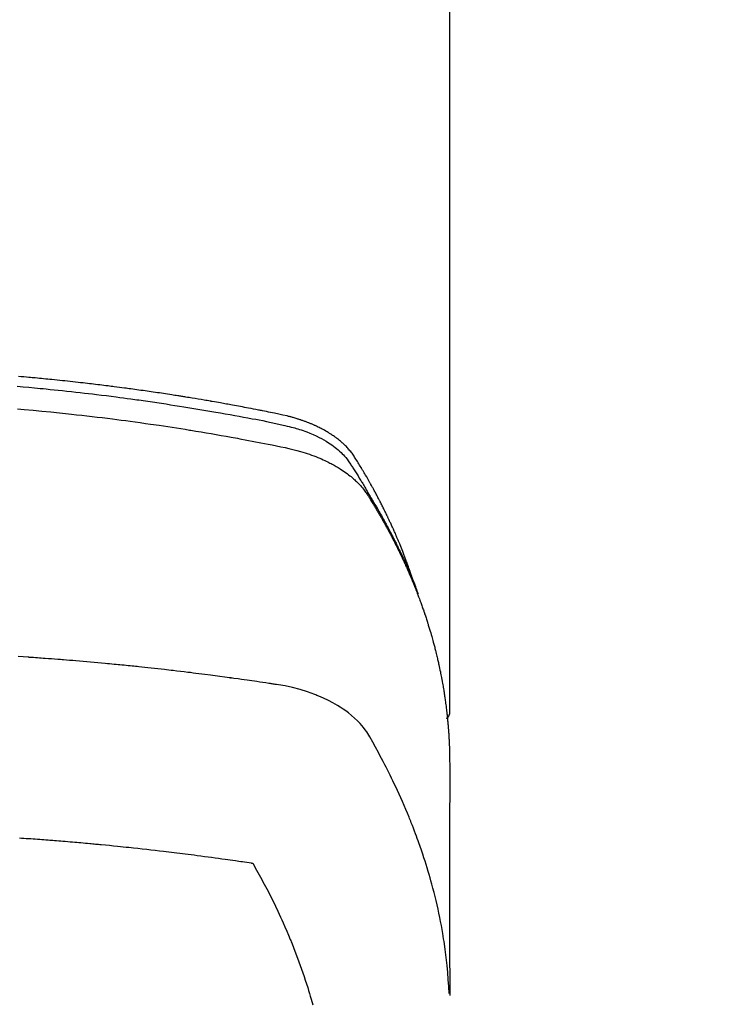
# Model space of a CAD drawing. Extents: x 163 to 26285, y -32850 to -24450.
# Drawn here: x 2937 to 2962, y -26392 to -26357 of the extents above; entities that cross this region are included whole.
import ezdxf

# ---------------------------------------------------------------- set-up
doc = ezdxf.new("R2010")
doc.units = 0
doc.header["$LTSCALE"] = 50
doc.header["$MEASUREMENT"] = 0
doc.layers.add('150-機器', color=8, linetype='CONTINUOUS')

msp = doc.modelspace()

# ---------------------------------------------------------------- linework, layer by layer
at = {"layer": '150-機器', "color": 13, "linetype": 'Continuous'}
msp.add_line((2952.451, -26308.008), (2952.451, -26381.673), dxfattribs=at)
for points in [[(2951.096, -26376.827), (2951.076, -26376.763), (2951.055, -26376.698), (2951.035, -26376.634), (2951.014, -26376.57), (2950.995, -26376.516), (2950.977, -26376.462), (2950.957, -26376.409), (2950.938, -26376.355), (2950.93, -26376.333), (2950.922, -26376.311), (2950.914, -26376.289), (2950.906, -26376.267), (2950.892, -26376.231), (2950.879, -26376.195), (2950.866, -26376.16), (2950.853, -26376.124), (2950.842, -26376.093), (2950.83, -26376.062), (2950.818, -26376.03), (2950.806, -26375.999), (2950.792, -26375.964), (2950.779, -26375.928), (2950.764, -26375.892), (2950.75, -26375.857), (2950.726, -26375.795), (2950.701, -26375.732), (2950.677, -26375.67), (2950.652, -26375.608), (2950.641, -26375.582), (2950.63, -26375.556), (2950.619, -26375.529), (2950.608, -26375.503), (2950.597, -26375.476), (2950.585, -26375.449), (2950.574, -26375.423), (2950.563, -26375.396), (2950.551, -26375.369), (2950.54, -26375.343), (2950.528, -26375.316), (2950.517, -26375.289), (2950.51, -26375.272), (2950.502, -26375.254), (2950.495, -26375.236), (2950.487, -26375.218), (2950.472, -26375.183), (2950.456, -26375.148), (2950.44, -26375.113), (2950.424, -26375.078), (2950.413, -26375.051), (2950.401, -26375.024), (2950.389, -26374.998), (2950.377, -26374.971), (2950.361, -26374.936), (2950.345, -26374.901), (2950.329, -26374.866), (2950.313, -26374.83), (2950.3, -26374.804), (2950.288, -26374.778), (2950.276, -26374.751), (2950.264, -26374.725), (2950.251, -26374.698), (2950.239, -26374.672), (2950.226, -26374.645), (2950.214, -26374.619), (2950.205, -26374.601), (2950.197, -26374.584), (2950.188, -26374.566), (2950.18, -26374.548), (2950.172, -26374.531), (2950.163, -26374.513), (2950.155, -26374.496), (2950.146, -26374.478), (2950.125, -26374.434), (2950.103, -26374.391), (2950.082, -26374.347), (2950.06, -26374.303), (2950.043, -26374.268), (2950.026, -26374.233), (2950.008, -26374.198), (2949.99, -26374.163), (2949.973, -26374.128), (2949.955, -26374.093), (2949.937, -26374.058), (2949.919, -26374.023), (2949.907, -26374.001), (2949.896, -26373.979), (2949.884, -26373.957), (2949.873, -26373.935), (2949.852, -26373.896), (2949.831, -26373.857), (2949.811, -26373.818), (2949.79, -26373.779), (2949.771, -26373.744), (2949.753, -26373.709), (2949.734, -26373.674), (2949.715, -26373.64), (2949.701, -26373.614), (2949.687, -26373.588), (2949.673, -26373.562), (2949.658, -26373.536), (2949.644, -26373.51), (2949.63, -26373.483), (2949.615, -26373.457), (2949.6, -26373.431), (2949.591, -26373.414), (2949.581, -26373.397), (2949.571, -26373.38), (2949.562, -26373.362), (2949.522, -26373.293), (2949.483, -26373.223), (2949.443, -26373.154), (2949.403, -26373.085), (2949.388, -26373.059), (2949.373, -26373.034), (2949.357, -26373.008), (2949.342, -26372.982), (2949.327, -26372.956), (2949.312, -26372.93), (2949.297, -26372.905), (2949.281, -26372.879), (2949.271, -26372.861), (2949.26, -26372.844), (2949.25, -26372.827), (2949.239, -26372.81), (2949.213, -26372.767), (2949.187, -26372.724), (2949.161, -26372.681), (2949.135, -26372.638), (2949.108, -26372.595), (2949.082, -26372.552), (2949.055, -26372.51), (2949.028, -26372.467), (2949.006, -26372.432), (2948.984, -26372.397), (2948.961, -26372.363), (2948.937, -26372.329), (2948.913, -26372.296), (2948.889, -26372.264), (2948.863, -26372.232), (2948.838, -26372.2), (2948.812, -26372.171), (2948.787, -26372.141), (2948.76, -26372.112), (2948.734, -26372.084), (2948.706, -26372.054), (2948.677, -26372.026), (2948.648, -26371.997), (2948.619, -26371.969), (2948.598, -26371.95), (2948.577, -26371.93), (2948.555, -26371.911), (2948.533, -26371.892), (2948.496, -26371.86), (2948.458, -26371.828), (2948.42, -26371.797), (2948.381, -26371.767), (2948.354, -26371.746), (2948.327, -26371.726), (2948.3, -26371.706), (2948.272, -26371.687), (2948.241, -26371.665), (2948.21, -26371.644), (2948.178, -26371.623), (2948.146, -26371.602), (2948.123, -26371.587), (2948.099, -26371.572), (2948.075, -26371.557), (2948.052, -26371.542), (2948.005, -26371.514), (2947.959, -26371.487), (2947.912, -26371.46), (2947.864, -26371.434), (2947.828, -26371.416), (2947.793, -26371.397), (2947.757, -26371.379), (2947.72, -26371.361), (2947.69, -26371.346), (2947.66, -26371.331), (2947.629, -26371.316), (2947.599, -26371.302), (2947.578, -26371.292), (2947.557, -26371.283), (2947.536, -26371.274), (2947.515, -26371.265), (2947.49, -26371.254), (2947.466, -26371.243), (2947.441, -26371.233), (2947.416, -26371.222), (2947.395, -26371.213), (2947.373, -26371.204), (2947.351, -26371.196), (2947.33, -26371.187), (2947.304, -26371.177), (2947.278, -26371.168), (2947.252, -26371.158), (2947.226, -26371.148), (2947.199, -26371.138), (2947.173, -26371.129), (2947.147, -26371.119), (2947.12, -26371.109), (2947.097, -26371.101), (2947.074, -26371.094), (2947.051, -26371.086), (2947.028, -26371.078), (2947.001, -26371.07), (2946.975, -26371.061), (2946.948, -26371.052), (2946.921, -26371.044), (2946.886, -26371.033), (2946.85, -26371.022), (2946.815, -26371.012), (2946.78, -26371.002), (2946.752, -26370.994), (2946.725, -26370.986), (2946.697, -26370.979), (2946.669, -26370.972), (2946.641, -26370.964), (2946.613, -26370.957), (2946.586, -26370.95), (2946.558, -26370.943), (2946.407, -26370.907), (2946.256, -26370.875), (2946.105, -26370.844), (2945.953, -26370.814), (2945.881, -26370.8), (2945.809, -26370.785), (2945.737, -26370.771), (2945.665, -26370.756), (2945.629, -26370.749), (2945.593, -26370.742), (2945.556, -26370.735), (2945.52, -26370.727), (2945.43, -26370.71), (2945.34, -26370.692), (2945.25, -26370.675), (2945.159, -26370.658), (2945.087, -26370.644), (2945.014, -26370.63), (2944.942, -26370.616), (2944.869, -26370.603), (2944.796, -26370.589), (2944.723, -26370.576), (2944.651, -26370.562), (2944.578, -26370.549), (2944.523, -26370.539), (2944.469, -26370.529), (2944.414, -26370.519), (2944.359, -26370.509), (2944.305, -26370.499), (2944.25, -26370.489), (2944.196, -26370.48), (2944.141, -26370.47), (2944.068, -26370.457), (2943.994, -26370.444), (2943.921, -26370.431), (2943.848, -26370.418), (2943.83, -26370.415), (2943.811, -26370.412), (2943.793, -26370.408), (2943.775, -26370.405), (2943.72, -26370.396), (2943.665, -26370.386), (2943.61, -26370.377), (2943.555, -26370.368), (2943.444, -26370.35), (2943.334, -26370.331), (2943.224, -26370.313), (2943.114, -26370.295), (2943.059, -26370.285), (2943.004, -26370.277), (2942.948, -26370.268), (2942.893, -26370.259), (2942.856, -26370.253), (2942.819, -26370.247), (2942.783, -26370.241), (2942.746, -26370.235), (2942.709, -26370.229), (2942.672, -26370.223), (2942.635, -26370.217), (2942.598, -26370.212), (2942.542, -26370.203), (2942.487, -26370.194), (2942.431, -26370.186), (2942.376, -26370.177), (2942.302, -26370.165), (2942.228, -26370.154), (2942.154, -26370.143), (2942.079, -26370.132), (2942.005, -26370.121), (2941.931, -26370.109), (2941.857, -26370.098), (2941.782, -26370.087), (2941.708, -26370.076), (2941.634, -26370.065), (2941.559, -26370.055), (2941.485, -26370.044), (2941.411, -26370.034), (2941.336, -26370.023), (2941.262, -26370.013), (2941.188, -26370.002), (2941.113, -26369.992), (2941.039, -26369.982), (2940.964, -26369.971), (2940.89, -26369.961), (2940.834, -26369.954), (2940.777, -26369.946), (2940.721, -26369.939), (2940.665, -26369.931), (2940.572, -26369.919), (2940.479, -26369.907), (2940.385, -26369.895), (2940.292, -26369.883), (2940.236, -26369.875), (2940.18, -26369.868), (2940.124, -26369.861), (2940.068, -26369.854), (2939.993, -26369.844), (2939.918, -26369.835), (2939.843, -26369.826), (2939.768, -26369.817), (2939.693, -26369.808), (2939.617, -26369.799), (2939.542, -26369.79), (2939.467, -26369.781), (2939.392, -26369.772), (2939.317, -26369.763), (2939.242, -26369.755), (2939.167, -26369.746), (2939.073, -26369.735), (2938.979, -26369.725), (2938.884, -26369.714), (2938.79, -26369.704), (2938.696, -26369.694), (2938.602, -26369.683), (2938.507, -26369.673), (2938.413, -26369.663), (2938.319, -26369.653), (2938.225, -26369.643), (2938.13, -26369.634), (2938.036, -26369.624), (2937.96, -26369.617), (2937.885, -26369.609), (2937.809, -26369.602), (2937.733, -26369.594), (2937.657, -26369.587), (2937.581, -26369.58), (2937.505, -26369.573), (2937.429, -26369.565), (2937.372, -26369.56), (2937.315, -26369.555), (2937.258, -26369.55), (2937.201, -26369.545), (2937.106, -26369.536), (2937.011, -26369.527), (2936.916, -26369.519), (2936.821, -26369.511)], [(2936.777, -26369.866), (2936.985, -26369.885), (2937.193, -26369.903), (2937.402, -26369.923), (2937.506, -26369.932), (2937.61, -26369.942), (2937.715, -26369.952), (2937.819, -26369.962), (2937.967, -26369.977), (2938.116, -26369.992), (2938.264, -26370.007), (2938.412, -26370.022), (2938.575, -26370.04), (2938.738, -26370.057), (2938.901, -26370.076), (2939.063, -26370.094), (2939.211, -26370.111), (2939.359, -26370.128), (2939.506, -26370.145), (2939.654, -26370.163), (2939.83, -26370.184), (2940.007, -26370.206), (2940.184, -26370.228), (2940.36, -26370.251), (2940.492, -26370.268), (2940.624, -26370.286), (2940.757, -26370.303), (2940.889, -26370.321), (2940.962, -26370.332), (2941.035, -26370.342), (2941.109, -26370.352), (2941.182, -26370.362), (2941.43, -26370.398), (2941.678, -26370.434), (2941.926, -26370.47), (2942.174, -26370.508), (2942.334, -26370.533), (2942.494, -26370.558), (2942.654, -26370.583), (2942.814, -26370.609), (2942.958, -26370.632), (2943.103, -26370.656), (2943.248, -26370.679), (2943.393, -26370.703), (2943.538, -26370.728), (2943.682, -26370.752), (2943.827, -26370.776), (2943.971, -26370.801), (2944.144, -26370.831), (2944.317, -26370.861), (2944.49, -26370.892), (2944.663, -26370.923), (2944.82, -26370.952), (2944.978, -26370.981), (2945.136, -26371.01), (2945.294, -26371.04), (2945.423, -26371.063), (2945.552, -26371.087), (2945.68, -26371.112), (2945.809, -26371.138), (2945.977, -26371.175), (2946.145, -26371.214), (2946.313, -26371.254), (2946.482, -26371.293), (2946.555, -26371.309), (2946.629, -26371.326), (2946.703, -26371.343), (2946.776, -26371.361), (2946.834, -26371.376), (2946.892, -26371.392), (2946.949, -26371.409), (2947.006, -26371.427), (2947.073, -26371.448), (2947.139, -26371.47), (2947.205, -26371.493), (2947.271, -26371.517), (2947.386, -26371.563), (2947.501, -26371.612), (2947.614, -26371.664), (2947.725, -26371.719), (2947.811, -26371.764), (2947.895, -26371.811), (2947.979, -26371.861), (2948.061, -26371.912), (2948.122, -26371.953), (2948.182, -26371.994), (2948.242, -26372.037), (2948.3, -26372.082), (2948.355, -26372.126), (2948.409, -26372.172), (2948.462, -26372.219), (2948.514, -26372.267), (2948.559, -26372.31), (2948.602, -26372.354), (2948.644, -26372.4), (2948.684, -26372.447), (2948.732, -26372.509), (2948.778, -26372.572), (2948.821, -26372.637), (2948.864, -26372.703), (2948.884, -26372.734), (2948.904, -26372.764), (2948.924, -26372.795), (2948.944, -26372.826), (2948.967, -26372.861), (2948.99, -26372.897), (2949.013, -26372.932), (2949.036, -26372.967), (2949.083, -26373.042), (2949.13, -26373.117), (2949.176, -26373.192), (2949.222, -26373.267), (2949.242, -26373.297), (2949.261, -26373.328), (2949.279, -26373.359), (2949.298, -26373.39), (2949.324, -26373.433), (2949.349, -26373.475), (2949.375, -26373.518), (2949.399, -26373.561), (2949.429, -26373.617), (2949.459, -26373.673), (2949.49, -26373.729), (2949.521, -26373.784), (2949.546, -26373.826), (2949.571, -26373.867), (2949.597, -26373.909), (2949.622, -26373.95), (2949.64, -26373.979), (2949.658, -26374.008), (2949.675, -26374.037), (2949.692, -26374.066), (2949.744, -26374.152), (2949.795, -26374.239), (2949.846, -26374.326), (2949.897, -26374.414), (2949.923, -26374.459), (2949.949, -26374.505), (2949.976, -26374.551), (2950.001, -26374.597), (2950.02, -26374.63), (2950.038, -26374.664), (2950.057, -26374.697), (2950.075, -26374.731), (2950.093, -26374.764), (2950.112, -26374.798), (2950.13, -26374.831), (2950.148, -26374.864), (2950.173, -26374.91), (2950.198, -26374.957), (2950.222, -26375.003), (2950.247, -26375.049), (2950.273, -26375.099), (2950.3, -26375.15), (2950.326, -26375.201), (2950.352, -26375.251), (2950.37, -26375.285), (2950.387, -26375.319), (2950.404, -26375.352), (2950.421, -26375.386), (2950.439, -26375.42), (2950.456, -26375.453), (2950.473, -26375.487), (2950.49, -26375.521), (2950.507, -26375.554), (2950.524, -26375.588), (2950.54, -26375.622), (2950.557, -26375.655), (2950.59, -26375.723), (2950.624, -26375.79), (2950.657, -26375.858), (2950.69, -26375.926), (2950.702, -26375.951), (2950.714, -26375.976), (2950.726, -26376.002), (2950.738, -26376.027), (2950.759, -26376.07), (2950.779, -26376.112), (2950.799, -26376.154), (2950.819, -26376.197), (2950.841, -26376.244), (2950.862, -26376.29), (2950.884, -26376.337), (2950.905, -26376.384), (2950.93, -26376.44), (2950.954, -26376.495), (2950.979, -26376.55), (2951.003, -26376.606), (2951.014, -26376.631), (2951.024, -26376.657), (2951.035, -26376.682), (2951.046, -26376.707), (2951.067, -26376.759), (2951.088, -26376.81), (2951.109, -26376.861), (2951.129, -26376.913), (2951.145, -26376.951), (2951.16, -26376.99), (2951.175, -26377.029), (2951.189, -26377.068), (2951.199, -26377.093), (2951.208, -26377.119), (2951.218, -26377.145), (2951.227, -26377.171), (2951.247, -26377.227), (2951.266, -26377.283), (2951.285, -26377.339), (2951.304, -26377.395)], [(2936.787, -26370.687), (2937.029, -26370.707), (2937.35, -26370.736), (2937.672, -26370.766), (2937.993, -26370.798), (2938.314, -26370.83), (2938.421, -26370.841), (2938.528, -26370.852), (2938.635, -26370.864), (2938.741, -26370.875), (2938.928, -26370.895), (2939.114, -26370.916), (2939.301, -26370.937), (2939.487, -26370.959), (2939.673, -26370.981), (2939.859, -26371.003), (2940.045, -26371.026), (2940.23, -26371.05), (2940.389, -26371.07), (2940.548, -26371.09), (2940.707, -26371.111), (2940.866, -26371.132), (2941.051, -26371.157), (2941.235, -26371.183), (2941.42, -26371.209), (2941.605, -26371.235), (2941.92, -26371.281), (2942.235, -26371.328), (2942.55, -26371.376), (2942.864, -26371.426), (2942.916, -26371.434), (2942.969, -26371.442), (2943.021, -26371.451), (2943.073, -26371.459), (2943.255, -26371.489), (2943.438, -26371.52), (2943.62, -26371.55), (2943.803, -26371.581), (2943.985, -26371.612), (2944.166, -26371.644), (2944.348, -26371.676), (2944.529, -26371.709), (2944.607, -26371.723), (2944.685, -26371.737), (2944.762, -26371.751), (2944.84, -26371.766), (2945.098, -26371.814), (2945.355, -26371.863), (2945.612, -26371.913), (2945.869, -26371.963), (2946.023, -26371.993), (2946.176, -26372.024), (2946.33, -26372.056), (2946.483, -26372.089), (2946.625, -26372.121), (2946.767, -26372.154), (2946.909, -26372.191), (2947.049, -26372.229), (2947.13, -26372.253), (2947.21, -26372.278), (2947.29, -26372.304), (2947.369, -26372.331), (2947.446, -26372.359), (2947.523, -26372.387), (2947.599, -26372.417), (2947.675, -26372.447), (2947.707, -26372.46), (2947.74, -26372.473), (2947.772, -26372.487), (2947.804, -26372.501), (2947.863, -26372.526), (2947.921, -26372.553), (2947.978, -26372.58), (2948.036, -26372.608), (2948.074, -26372.628), (2948.112, -26372.647), (2948.15, -26372.667), (2948.188, -26372.687), (2948.262, -26372.727), (2948.334, -26372.768), (2948.406, -26372.811), (2948.477, -26372.855), (2948.534, -26372.891), (2948.59, -26372.928), (2948.645, -26372.966), (2948.7, -26373.005), (2948.745, -26373.038), (2948.789, -26373.072), (2948.833, -26373.107), (2948.876, -26373.142), (2948.912, -26373.171), (2948.947, -26373.201), (2948.981, -26373.232), (2949.015, -26373.263), (2949.042, -26373.288), (2949.069, -26373.313), (2949.095, -26373.338), (2949.121, -26373.364), (2949.146, -26373.39), (2949.17, -26373.416), (2949.195, -26373.442), (2949.219, -26373.468), (2949.254, -26373.508), (2949.289, -26373.549), (2949.323, -26373.591), (2949.356, -26373.634), (2949.381, -26373.666), (2949.405, -26373.7), (2949.428, -26373.733), (2949.451, -26373.767), (2949.469, -26373.795), (2949.486, -26373.822), (2949.504, -26373.85), (2949.521, -26373.878), (2949.54, -26373.908), (2949.559, -26373.939), (2949.578, -26373.97), (2949.598, -26374.001), (2949.62, -26374.037), (2949.643, -26374.074), (2949.665, -26374.111), (2949.687, -26374.147), (2949.706, -26374.178), (2949.724, -26374.209), (2949.743, -26374.24), (2949.761, -26374.27), (2949.779, -26374.301), (2949.798, -26374.332), (2949.816, -26374.363), (2949.834, -26374.394), (2949.852, -26374.424), (2949.87, -26374.455), (2949.888, -26374.486), (2949.906, -26374.517), (2949.924, -26374.548), (2949.942, -26374.578), (2949.96, -26374.609), (2949.977, -26374.64), (2950, -26374.679), (2950.022, -26374.719), (2950.044, -26374.758), (2950.066, -26374.798), (2950.085, -26374.833), (2950.105, -26374.867), (2950.124, -26374.902), (2950.143, -26374.937), (2950.16, -26374.968), (2950.177, -26374.999), (2950.194, -26375.03), (2950.211, -26375.061), (2950.242, -26375.117), (2950.271, -26375.173), (2950.301, -26375.229), (2950.331, -26375.285), (2950.34, -26375.304), (2950.35, -26375.323), (2950.36, -26375.341), (2950.369, -26375.36), (2950.389, -26375.397), (2950.408, -26375.435), (2950.427, -26375.472), (2950.446, -26375.51), (2950.462, -26375.541), (2950.478, -26375.572), (2950.494, -26375.603), (2950.51, -26375.634), (2950.522, -26375.659), (2950.535, -26375.684), (2950.547, -26375.709), (2950.559, -26375.734), (2950.574, -26375.766), (2950.59, -26375.797), (2950.605, -26375.828), (2950.621, -26375.86), (2950.633, -26375.885), (2950.645, -26375.91), (2950.657, -26375.934), (2950.669, -26375.959), (2950.681, -26375.985), (2950.693, -26376.01), (2950.705, -26376.035), (2950.717, -26376.06), (2950.725, -26376.079), (2950.734, -26376.098), (2950.743, -26376.116), (2950.752, -26376.135), (2950.77, -26376.173), (2950.788, -26376.211), (2950.805, -26376.249), (2950.822, -26376.287), (2950.833, -26376.312), (2950.845, -26376.337), (2950.856, -26376.362), (2950.867, -26376.387), (2950.881, -26376.419), (2950.896, -26376.45), (2950.91, -26376.482), (2950.924, -26376.513), (2950.935, -26376.538), (2950.946, -26376.563), (2950.957, -26376.589), (2950.968, -26376.614), (2950.984, -26376.652), (2951.001, -26376.69), (2951.017, -26376.727), (2951.033, -26376.765), (2951.044, -26376.791), (2951.055, -26376.816), (2951.065, -26376.841), (2951.076, -26376.867), (2951.092, -26376.904), (2951.107, -26376.942), (2951.123, -26376.98), (2951.138, -26377.018), (2951.151, -26377.05), (2951.164, -26377.081), (2951.177, -26377.113), (2951.189, -26377.144), (2951.2, -26377.17), (2951.21, -26377.195), (2951.22, -26377.221), (2951.23, -26377.246), (2951.245, -26377.284), (2951.26, -26377.322), (2951.274, -26377.36), (2951.289, -26377.399), (2951.301, -26377.43), (2951.313, -26377.462), (2951.325, -26377.494), (2951.337, -26377.526), (2951.354, -26377.57), (2951.37, -26377.615), (2951.387, -26377.659), (2951.403, -26377.704), (2951.416, -26377.742), (2951.43, -26377.78), (2951.444, -26377.818), (2951.458, -26377.856), (2951.471, -26377.895), (2951.485, -26377.933), (2951.498, -26377.971), (2951.511, -26378.009), (2951.52, -26378.035), (2951.528, -26378.06), (2951.537, -26378.086), (2951.545, -26378.112), (2951.558, -26378.15), (2951.571, -26378.188), (2951.583, -26378.226), (2951.596, -26378.264), (2951.609, -26378.303), (2951.621, -26378.341), (2951.634, -26378.379), (2951.646, -26378.418), (2951.654, -26378.444), (2951.662, -26378.469), (2951.67, -26378.495), (2951.678, -26378.521), (2951.69, -26378.559), (2951.702, -26378.597), (2951.713, -26378.636), (2951.725, -26378.674), (2951.744, -26378.738), (2951.763, -26378.802), (2951.782, -26378.866), (2951.801, -26378.931), (2951.815, -26378.982), (2951.829, -26379.033), (2951.844, -26379.085), (2951.858, -26379.136), (2951.868, -26379.174), (2951.878, -26379.213), (2951.888, -26379.251), (2951.898, -26379.29), (2951.909, -26379.328), (2951.919, -26379.367), (2951.929, -26379.406), (2951.938, -26379.444), (2951.951, -26379.496), (2951.963, -26379.547), (2951.976, -26379.599), (2951.988, -26379.651), (2951.997, -26379.689), (2952.007, -26379.728), (2952.016, -26379.767), (2952.025, -26379.805), (2952.034, -26379.844), (2952.043, -26379.883), (2952.051, -26379.921), (2952.06, -26379.96), (2952.074, -26380.024), (2952.087, -26380.089), (2952.101, -26380.154), (2952.114, -26380.218), (2952.124, -26380.27), (2952.134, -26380.321), (2952.145, -26380.373), (2952.155, -26380.425), (2952.16, -26380.451), (2952.165, -26380.476), (2952.17, -26380.502), (2952.175, -26380.528), (2952.184, -26380.58), (2952.194, -26380.631), (2952.203, -26380.683), (2952.212, -26380.735), (2952.216, -26380.761), (2952.22, -26380.787), (2952.224, -26380.813), (2952.229, -26380.839), (2952.235, -26380.877), (2952.241, -26380.916), (2952.247, -26380.955), (2952.253, -26380.994), (2952.257, -26381.02), (2952.261, -26381.045), (2952.265, -26381.071), (2952.269, -26381.097), (2952.275, -26381.136), (2952.281, -26381.175), (2952.287, -26381.214), (2952.292, -26381.252), (2952.299, -26381.304), (2952.306, -26381.356), (2952.313, -26381.408), (2952.319, -26381.46), (2952.324, -26381.499), (2952.329, -26381.538), (2952.334, -26381.577), (2952.338, -26381.615), (2952.341, -26381.641), (2952.344, -26381.667), (2952.347, -26381.693), (2952.35, -26381.719), (2952.353, -26381.745), (2952.356, -26381.771), (2952.359, -26381.797), (2952.362, -26381.823), (2952.364, -26381.838), (2952.365, -26381.854), (2952.367, -26381.869), (2952.368, -26381.885), (2952.371, -26381.922), (2952.375, -26381.958), (2952.379, -26381.995), (2952.382, -26382.031), (2952.386, -26382.07), (2952.389, -26382.109), (2952.393, -26382.148), (2952.396, -26382.187), (2952.398, -26382.213), (2952.4, -26382.239), (2952.402, -26382.265), (2952.404, -26382.291), (2952.406, -26382.317), (2952.408, -26382.343), (2952.41, -26382.368), (2952.412, -26382.394), (2952.414, -26382.421), (2952.416, -26382.447), (2952.417, -26382.473), (2952.419, -26382.499), (2952.42, -26382.512), (2952.421, -26382.525), (2952.421, -26382.538), (2952.422, -26382.551), (2952.424, -26382.59), (2952.426, -26382.629), (2952.428, -26382.668), (2952.43, -26382.707), (2952.431, -26382.733), (2952.432, -26382.758), (2952.434, -26382.784), (2952.435, -26382.81), (2952.436, -26382.836), (2952.438, -26382.862), (2952.439, -26382.888), (2952.44, -26382.914), (2952.443, -26382.979), (2952.445, -26383.044), (2952.447, -26383.109), (2952.448, -26383.174), (2952.449, -26383.239), (2952.45, -26383.304), (2952.45, -26383.37), (2952.451, -26383.435), (2952.451, -26383.479), (2952.452, -26383.522), (2952.452, -26383.566), (2952.452, -26383.61), (2952.452, -26383.699), (2952.452, -26383.788), (2952.452, -26383.877), (2952.452, -26383.966), (2952.45, -26385.962), (2952.45, -26387.957), (2952.451, -26389.953), (2952.452, -26391.948)], [(2952.436, -26391.871), (2952.42, -26391.618), (2952.403, -26391.365), (2952.384, -26391.112), (2952.361, -26390.859), (2952.34, -26390.664), (2952.317, -26390.47), (2952.291, -26390.276), (2952.263, -26390.082), (2952.249, -26389.986), (2952.234, -26389.891), (2952.219, -26389.795), (2952.203, -26389.7), (2952.177, -26389.556), (2952.151, -26389.412), (2952.124, -26389.268), (2952.095, -26389.125), (2952.063, -26388.97), (2952.029, -26388.815), (2951.994, -26388.66), (2951.958, -26388.506), (2951.922, -26388.358), (2951.885, -26388.21), (2951.846, -26388.062), (2951.807, -26387.915), (2951.775, -26387.798), (2951.742, -26387.682), (2951.708, -26387.566), (2951.674, -26387.45), (2951.637, -26387.326), (2951.598, -26387.203), (2951.559, -26387.079), (2951.519, -26386.956), (2951.475, -26386.822), (2951.429, -26386.687), (2951.383, -26386.553), (2951.336, -26386.42), (2951.307, -26386.338), (2951.277, -26386.257), (2951.247, -26386.176), (2951.217, -26386.095), (2951.179, -26385.992), (2951.139, -26385.889), (2951.1, -26385.787), (2951.06, -26385.685), (2951.04, -26385.635), (2951.02, -26385.586), (2951, -26385.536), (2950.98, -26385.487), (2950.921, -26385.345), (2950.861, -26385.204), (2950.801, -26385.063), (2950.739, -26384.922), (2950.68, -26384.787), (2950.619, -26384.653), (2950.558, -26384.519), (2950.495, -26384.385), (2950.445, -26384.279), (2950.394, -26384.173), (2950.342, -26384.068), (2950.291, -26383.962), (2950.243, -26383.867), (2950.196, -26383.772), (2950.148, -26383.677), (2950.099, -26383.582), (2950.042, -26383.473), (2949.984, -26383.364), (2949.926, -26383.255), (2949.869, -26383.145), (2949.769, -26382.953), (2949.667, -26382.763), (2949.559, -26382.575), (2949.443, -26382.393), (2949.388, -26382.316), (2949.331, -26382.24), (2949.271, -26382.167), (2949.209, -26382.095), (2949.109, -26381.99), (2949.005, -26381.891), (2948.896, -26381.796), (2948.783, -26381.706), (2948.686, -26381.634), (2948.587, -26381.565), (2948.486, -26381.499), (2948.384, -26381.436), (2948.22, -26381.343), (2948.054, -26381.257), (2947.884, -26381.176), (2947.713, -26381.101), (2947.675, -26381.085), (2947.637, -26381.07), (2947.6, -26381.055), (2947.562, -26381.04), (2947.298, -26380.943), (2947.03, -26380.857), (2946.758, -26380.784), (2946.483, -26380.727), (2946.405, -26380.714), (2946.326, -26380.701), (2946.248, -26380.69), (2946.17, -26380.678), (2946.13, -26380.672), (2946.091, -26380.666), (2946.051, -26380.66), (2946.012, -26380.654), (2945.983, -26380.65), (2945.953, -26380.645), (2945.924, -26380.641), (2945.894, -26380.636), (2945.786, -26380.62), (2945.678, -26380.603), (2945.57, -26380.587), (2945.461, -26380.571), (2945.372, -26380.558), (2945.283, -26380.545), (2945.194, -26380.532), (2945.105, -26380.519), (2945, -26380.504), (2944.904, -26380.49), (2944.79, -26380.474), (2944.631, -26380.453), (2944.581, -26380.446), (2944.537, -26380.44), (2944.51, -26380.437), (2944.511, -26380.437), (2944.519, -26380.438), (2944.53, -26380.439), (2944.541, -26380.44), (2944.551, -26380.442), (2944.557, -26380.442), (2944.521, -26380.438), (2944.461, -26380.43), (2944.392, -26380.421), (2944.032, -26380.373), (2943.784, -26380.341), (2943.581, -26380.314), (2943.355, -26380.285), (2943.255, -26380.272), (2943.155, -26380.26), (2943.055, -26380.247), (2942.955, -26380.235), (2942.825, -26380.219), (2942.694, -26380.204), (2942.563, -26380.189), (2942.433, -26380.173), (2942.352, -26380.164), (2942.271, -26380.154), (2942.191, -26380.145), (2942.11, -26380.135), (2941.989, -26380.122), (2941.869, -26380.108), (2941.748, -26380.095), (2941.627, -26380.082), (2941.515, -26380.07), (2941.404, -26380.058), (2941.292, -26380.046), (2941.181, -26380.035), (2941.12, -26380.028), (2941.06, -26380.022), (2940.999, -26380.015), (2940.938, -26380.009), (2940.867, -26380.002), (2940.796, -26379.995), (2940.725, -26379.988), (2940.654, -26379.981), (2940.634, -26379.979), (2940.613, -26379.977), (2940.593, -26379.975), (2940.572, -26379.973), (2940.501, -26379.966), (2940.43, -26379.959), (2940.359, -26379.952), (2940.288, -26379.945), (2940.207, -26379.937), (2940.125, -26379.929), (2940.044, -26379.922), (2939.962, -26379.914), (2939.83, -26379.902), (2939.697, -26379.89), (2939.565, -26379.878), (2939.432, -26379.866), (2939.3, -26379.854), (2939.167, -26379.843), (2939.034, -26379.832), (2938.901, -26379.82), (2938.788, -26379.811), (2938.676, -26379.801), (2938.563, -26379.792), (2938.45, -26379.783), (2938.399, -26379.779), (2938.347, -26379.775), (2938.296, -26379.771), (2938.245, -26379.767), (2938.132, -26379.759), (2938.019, -26379.75), (2937.906, -26379.742), (2937.793, -26379.733), (2937.721, -26379.728), (2937.649, -26379.723), (2937.577, -26379.718), (2937.506, -26379.713), (2937.434, -26379.708), (2937.361, -26379.703), (2937.289, -26379.698), (2937.217, -26379.693), (2937.207, -26379.692), (2937.197, -26379.691), (2937.187, -26379.69), (2937.176, -26379.69), (2936.991, -26379.677), (2936.805, -26379.664)], [(2952.451, -26381.659), (2952.451, -26381.661), (2952.451, -26381.664), (2952.451, -26381.666), (2952.451, -26381.668), (2952.451, -26381.67), (2952.451, -26381.673), (2952.451, -26381.675), (2952.451, -26381.677), (2952.451, -26381.679), (2952.451, -26381.682), (2952.45, -26381.684), (2952.45, -26381.686), (2952.45, -26381.688), (2952.45, -26381.691), (2952.45, -26381.693), (2952.449, -26381.695), (2952.449, -26381.697), (2952.449, -26381.7), (2952.449, -26381.702), (2952.448, -26381.704), (2952.448, -26381.706), (2952.448, -26381.709), (2952.447, -26381.711), (2952.447, -26381.713), (2952.446, -26381.715), (2952.446, -26381.718), (2952.446, -26381.72), (2952.445, -26381.722), (2952.445, -26381.724), (2952.444, -26381.726), (2952.444, -26381.729), (2952.443, -26381.731), (2952.443, -26381.733), (2952.442, -26381.735), (2952.442, -26381.738), (2952.441, -26381.74), (2952.441, -26381.742), (2952.44, -26381.744), (2952.44, -26381.746), (2952.439, -26381.749), (2952.438, -26381.751), (2952.438, -26381.753), (2952.437, -26381.755), (2952.436, -26381.757), (2952.436, -26381.76), (2952.435, -26381.762), (2952.434, -26381.764), (2952.434, -26381.766), (2952.433, -26381.768), (2952.432, -26381.771), (2952.431, -26381.773), (2952.431, -26381.775), (2952.43, -26381.777), (2952.429, -26381.779), (2952.428, -26381.781), (2952.427, -26381.783), (2952.426, -26381.786), (2952.426, -26381.788), (2952.425, -26381.79), (2952.424, -26381.792), (2952.423, -26381.794), (2952.422, -26381.796), (2952.421, -26381.798), (2952.42, -26381.801), (2952.419, -26381.803), (2952.418, -26381.805), (2952.417, -26381.807), (2952.416, -26381.809), (2952.415, -26381.811), (2952.414, -26381.813), (2952.413, -26381.815), (2952.412, -26381.817), (2952.411, -26381.819), (2952.41, -26381.822), (2952.409, -26381.824), (2952.408, -26381.826), (2952.406, -26381.828), (2952.405, -26381.83), (2952.404, -26381.832), (2952.403, -26381.834), (2952.402, -26381.836), (2952.401, -26381.838), (2952.399, -26381.84), (2952.398, -26381.842), (2952.397, -26381.844), (2952.396, -26381.846), (2952.394, -26381.848), (2952.393, -26381.85), (2952.392, -26381.852), (2952.391, -26381.854), (2952.389, -26381.856), (2952.388, -26381.858), (2952.387, -26381.86), (2952.385, -26381.862), (2952.384, -26381.864), (2952.382, -26381.866), (2952.381, -26381.868), (2952.38, -26381.87), (2952.378, -26381.872), (2952.377, -26381.874), (2952.375, -26381.876), (2952.374, -26381.878), (2952.372, -26381.879), (2952.371, -26381.881), (2952.369, -26381.883), (2952.368, -26381.885), (2952.366, -26381.887), (2952.365, -26381.889), (2952.363, -26381.891), (2952.362, -26381.893), (2952.36, -26381.894), (2952.359, -26381.896), (2952.357, -26381.898), (2952.355, -26381.9), (2952.354, -26381.902), (2952.352, -26381.904), (2952.35, -26381.905), (2952.349, -26381.907), (2952.347, -26381.909), (2952.345, -26381.911), (2952.344, -26381.913), (2952.342, -26381.914), (2952.34, -26381.916), (2952.339, -26381.918), (2952.337, -26381.92), (2952.335, -26381.921), (2952.334, -26381.923)], [(2936.854, -26386.236), (2936.936, -26386.241), (2937.018, -26386.247), (2937.101, -26386.253), (2937.183, -26386.258), (2937.265, -26386.264), (2937.348, -26386.27), (2937.43, -26386.276), (2937.512, -26386.282), (2937.594, -26386.288), (2937.669, -26386.294), (2937.743, -26386.3), (2937.818, -26386.305), (2937.893, -26386.311), (2937.952, -26386.316), (2938.012, -26386.32), (2938.071, -26386.324), (2938.131, -26386.329), (2938.205, -26386.335), (2938.28, -26386.341), (2938.354, -26386.347), (2938.428, -26386.353), (2938.517, -26386.36), (2938.607, -26386.368), (2938.696, -26386.375), (2938.785, -26386.383), (2938.86, -26386.389), (2938.934, -26386.396), (2939.008, -26386.402), (2939.082, -26386.409), (2939.164, -26386.416), (2939.245, -26386.424), (2939.327, -26386.431), (2939.409, -26386.439), (2939.46, -26386.443), (2939.512, -26386.448), (2939.563, -26386.453), (2939.615, -26386.458), (2939.667, -26386.463), (2939.719, -26386.468), (2939.771, -26386.473), (2939.822, -26386.478), (2939.97, -26386.492), (2940.118, -26386.506), (2940.265, -26386.521), (2940.413, -26386.535), (2940.516, -26386.546), (2940.619, -26386.557), (2940.722, -26386.567), (2940.825, -26386.578), (2940.986, -26386.595), (2941.147, -26386.613), (2941.309, -26386.63), (2941.47, -26386.648), (2941.623, -26386.665), (2941.777, -26386.683), (2941.93, -26386.701), (2942.083, -26386.719), (2942.178, -26386.73), (2942.273, -26386.741), (2942.368, -26386.752), (2942.462, -26386.764), (2942.564, -26386.776), (2942.666, -26386.789), (2942.768, -26386.802), (2942.869, -26386.815), (2942.978, -26386.829), (2943.086, -26386.842), (2943.195, -26386.856), (2943.303, -26386.871), (2943.433, -26386.888), (2943.563, -26386.905), (2943.693, -26386.922), (2943.823, -26386.939), (2943.945, -26386.956), (2944.068, -26386.973), (2944.19, -26386.99), (2944.313, -26387.007), (2944.406, -26387.02), (2944.499, -26387.033), (2944.592, -26387.047), (2944.685, -26387.06), (2944.749, -26387.069), (2944.813, -26387.079), (2944.878, -26387.088), (2944.942, -26387.098), (2945.02, -26387.109), (2945.099, -26387.121), (2945.178, -26387.133), (2945.256, -26387.145), (2945.27, -26387.147), (2945.284, -26387.149), (2945.299, -26387.152), (2945.313, -26387.154)], [(2945.313, -26387.154), (2945.454, -26387.407), (2945.594, -26387.661), (2945.732, -26387.916), (2945.867, -26388.173), (2945.959, -26388.352), (2946.048, -26388.532), (2946.136, -26388.713), (2946.222, -26388.894), (2946.272, -26388.999), (2946.32, -26389.105), (2946.368, -26389.21), (2946.416, -26389.316), (2946.482, -26389.466), (2946.548, -26389.616), (2946.612, -26389.767), (2946.675, -26389.918), (2946.692, -26389.959), (2946.709, -26390), (2946.725, -26390.041), (2946.741, -26390.082), (2946.843, -26390.34), (2946.941, -26390.6), (2947.036, -26390.86), (2947.128, -26391.122), (2947.174, -26391.257), (2947.219, -26391.392), (2947.262, -26391.527), (2947.305, -26391.663), (2947.336, -26391.768), (2947.368, -26391.873), (2947.398, -26391.978), (2947.428, -26392.084), (2947.486, -26392.292)]]:
    msp.add_lwpolyline(points, dxfattribs=at)
at = {"layer": '150-機器', "color": 13}
for radius in [90.5, 80.5]:
    msp.add_circle((2929.52, -26325.058), radius, dxfattribs=at)

doc.saveas('drawing.dxf')
